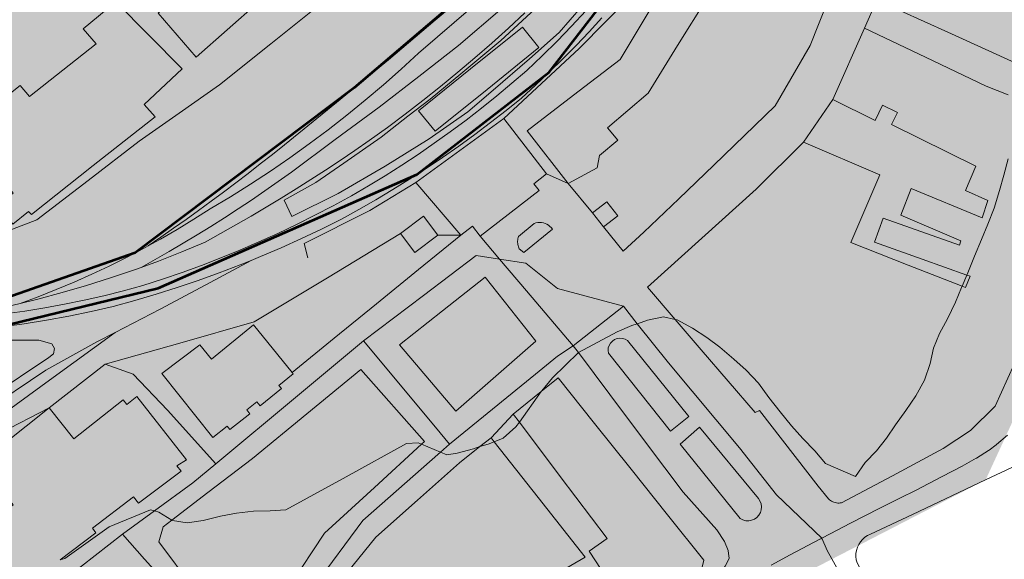
# Model space of a CAD drawing. Units: metres. Extents: x 29885 to 31534, y -324 to 868.
# Drawn here: x 30725 to 30980, y -35 to 105 of the extents above; entities that cross this region are included whole.
import ezdxf

# ---------------------------------------------------------------- set-up
doc = ezdxf.new("R2010")
doc.units = ezdxf.units.M
doc.layers.add('0034_Lineas_Unido_rec', color=7, linetype='Continuous', lineweight=5, true_color=0x545454)
doc.layers.add('Capa1', color=250, linetype='Continuous', lineweight=80)

msp = doc.modelspace()

# ---------------------------------------------------------------- hatches: boundary and pattern name
at = {"true_color": 0xf26722, "transparency": 33554687}
h = msp.add_hatch(color=30, dxfattribs=at)
h.dxf.hatch_style = 1
h.paths.add_polyline_path([(31201.25, 689.4), (31154.54, 566.44), (31070.68, 434.01), (31005.02, 324.73), (30937.38, 218.83), (30878.89, 141.04), (30855.46, 124.48), (30811.52, 87.03), (30754.83, 44.34), (30707.98, 27.97), (30668.4, 26.52), (30604.37, 38.95), (30558.27, 56.95), (30532.38, 71.79), (30470.8, 117.08), (30267.11, 265.83), (30138.79, 346.64), (30094.25, 371.51), (30039.09, 396.79), (30019.16, 405.44), (30016.07, 401.53), (30032.52, 395.24), (30091.68, 367.05), (30121.94, 351.47), (30183.83, 313.11), (30250.82, 268.92), (30348.76, 198.61), (30532.33, 63.73), (30558.26, 48.04), (30610.35, 26.22), (30660.13, 21.26), (30709.31, 22.76), (30760.83, 35.22), (30827.77, 64.61), (30862.05, 91.11), (30878.64, 112.55), (30962.69, 234.71), (31099.83, 460.87), (31164.41, 562.67), (31186.17, 620.6), (31210.08, 689.11)])
at = {"layer": '0034_Lineas_Unido_rec', "true_color": 0xf7abae, "transparency": 33554610}
h = msp.add_hatch(color=241, dxfattribs=at)
h.dxf.hatch_style = 1
edge = h.paths.add_edge_path()
edge.add_line((29887.97, 310.15), (29887.67, 248.64))
edge.add_line((29887.67, 248.64), (29887.66, 245.31))
edge.add_line((29887.66, 245.31), (29911.12, 277.07))
edge.add_line((29911.12, 277.07), (29919.21, 258.82))
edge.add_line((29919.21, 258.82), (29954.87, 233.27))
edge.add_line((29954.87, 233.27), (29938.84, 182.44))
edge.add_line((29938.84, 182.44), (29938.76, 140.57))
edge.add_line((29938.76, 140.57), (29997.94, -79.14))
edge.add_line((29997.94, -79.14), (29994.32, -86.52))
edge.add_line((29994.32, -86.52), (30001.79, -125.12))
edge.add_line((30001.79, -125.12), (29996.14, -176.65))
edge.add_line((29996.14, -176.65), (29932.86, -198.88))
edge.add_line((29932.86, -198.88), (29931.88, -212.5))
edge.add_line((29931.88, -212.5), (29885.43, -216.5))
edge.add_line((29885.43, -216.5), (29886.39, -315.93))
edge.add_line((29886.39, -315.93), (30466.24, -317.76))
edge.add_line((30466.24, -317.76), (30454.88, -284.82))
edge.add_line((30454.88, -284.82), (30454.99, -169.48))
edge.add_line((30454.99, -169.48), (30460.61, -115.59))
edge.add_line((30460.61, -115.59), (30504.16, -36.31))
edge.add_line((30504.16, -36.31), (30497.9, -21.76))
edge.add_line((30497.9, -21.76), (30365.36, 49.4))
edge.add_line((30365.36, 49.4), (30348.07, -1.92))
edge.add_line((30348.07, -1.92), (30330.83, 2.21))
edge.add_line((30330.83, 2.21), (30319.93, -68.82))
edge.add_line((30319.93, -68.82), (30289.45, -53.02))
edge.add_line((30289.45, -53.02), (30303.16, 9.17))
edge.add_line((30303.16, 9.17), (30292.25, 11.58))
edge.add_line((30292.25, 11.58), (30315.31, 77.1))
edge.add_line((30315.31, 77.1), (30202.35, 141.98))
edge.add_line((30202.35, 141.98), (30181.34, 92.9))
edge.add_line((30181.34, 92.9), (30200.1, 82.96))
edge.add_line((30200.1, 82.96), (30195.91, 73.48))
edge.add_line((30195.91, 73.48), (30166.94, 84.15))
edge.add_line((30166.94, 84.15), (30101.57, 100.91))
edge.add_line((30101.57, 100.91), (30136.44, 171.83))
edge.add_line((30136.44, 171.83), (30097.34, 191.41))
edge.add_line((30097.34, 191.41), (30089.22, 160.51))
edge.add_line((30089.22, 160.51), (30080.13, 115.04))
edge.add_line((30080.13, 115.04), (30077.07, 110.68))
edge.add_line((30077.07, 110.68), (30060.3, 118.7))
edge.add_line((30060.3, 118.7), (30053.65, 104.82))
edge.add_line((30053.65, 104.82), (30043.96, 108.98))
edge.add_line((30043.96, 108.98), (30042.32, 103.99))
edge.add_line((30042.32, 103.99), (30033.44, 105.53))
edge.add_line((30033.44, 105.53), (30002.55, 124.54))
edge.add_line((30002.55, 124.54), (30045.67, 209.1))
edge.add_line((30045.67, 209.1), (30048.13, 210.52))
edge.add_line((30048.13, 210.52), (30050.4, 218.38))
edge.add_line((30050.4, 218.38), (29992, 249.08))
edge.add_line((29992, 249.08), (29990.42, 256.85))
edge.add_line((29990.42, 256.85), (29981.56, 265.59))
edge.add_line((29981.56, 265.59), (29888.65, 316.89))
h.paths.add_polyline_path([(31198.52, 689.41), (31179.86, 630.64), (31159.18, 576.19), (31110.46, 506.35), (30937.96, 225.4), (30900.29, 252.46), (30859.13, 272.97), (30660.82, 360.57), (30677.12, 395.43), (30635.02, 415.12), (30648.37, 446.6), (30762.26, 442.68), (30761.71, 604.52), (30858.23, 619.75), (30913.63, 638.27), (30998.36, 669.95), (31079.41, 696.33), (31133.97, 703.69), (31191.47, 693.38)])
h = msp.add_hatch(color=241, dxfattribs=at)
h.dxf.hatch_style = 1
h.paths.add_polyline_path([(30247.17, 548.5), (30244.05, 550), (30196.16, 507.3), (30126.67, 456.95), (30018.12, 404.45), (29975.35, 369.15), (29935.06, 301.11), (29888.18, 326.54), (29888.41, 322.77), (30660.39, -101.68), (30766.63, -149.75), (30819.15, -94.71), (30975.04, -14.38), (30991.14, 20.48), (31029.22, 172.5), (31059.3, 298.85), (31179.57, 419.01), (31252.26, 637.41), (31260.77, 652.1), (31260.17, 652.02), (31243.06, 664.2), (31233.35, 684.48), (31198.65, 689.35), (31159.31, 576.13), (31086.97, 472.86), (31008.11, 336.03), (30938.09, 225.34), (30900.42, 252.4), (30859.26, 272.92), (30660.95, 360.51), (30677.25, 395.38), (30635.14, 415.06), (30648.5, 446.54), (30762.39, 442.62), (30761.84, 604.47), (30643.65, 590.91), (30639.86, 590.73), (30648.37, 446.6), (30636.35, 429.87)])

# ---------------------------------------------------------------- linework, layer by layer
at = {"layer": '0034_Lineas_Unido_rec'}
for p, q in [((30943.69, 102.52, 14.54), (30946.88, 109.76, 14.45)), ((30935.45, 84.03, 14.76), (30943.69, 102.52, 14.54)), ((30927.89, 73.05, 14.79), (30935.45, 84.03, 14.76)), ((30861.38, 64.79, 14.26), (30866.99, 62.33, 14.87)), ((30839.15, 48.97, 20.69), (30827.48, 62.54, 18.35)), ((30873.3, 54.76, 17.68), (30866.99, 62.33, 14.87)), ((30881.21, 44.8, 32.26), (30876.13, 51.1, 17.68)), ((30839.15, 48.97, 14.32), (30833.21, 48.92, 14.16)), ((30732.6, 4.29, 13.87), (30719.85, -2.28, 13.81)), ((30847.01, -3.47, 14.61), (30852.75, 2.65, 14.59))]:
    msp.add_line(p, q, dxfattribs=at)
for points in [[(30866.99, 62.33, 14.87), (30874.45, 66.4, 17.63), (30875.11, 69.58, 17.63), (30879.8, 73.55, 17.63), (30877.13, 76.7, 17.63), (30887.67, 85.66, 17.63), (30895.31, 98.02, 17.63), (30902.95, 110.38, 17.63), (30910.58, 122.74, 17.63), (30918.22, 135.1, 17.63), (30909.47, 140.44, 17.63), (30915.96, 151.26, 17.63), (30922.45, 162.07, 17.63), (30928.94, 172.88, 17.63), (30943.33, 196.69, 17.63), (30951.22, 209.69, 13.65)], [(30951.22, 209.69, 13.65), (30964.59, 201.69, 15.01), (30962.28, 198.27, 14.77), (30964.64, 196.68, 21.29), (30953.25, 180.22, 37.95), (30946.26, 167.07, 37.95), (30940.41, 152.6, 32.26), (30938.04, 143.72, 32.26), (30935.75, 123.51, 32.26), (30934.08, 109.32, 32.26), (30929.65, 98, 32.26), (30920.53, 82.4, 32.26), (30904.66, 67.03, 32.26), (30895.61, 58.37, 32.26), (30886.55, 49.72, 32.26), (30881.21, 44.8, 32.26)], [(30964.64, 196.68, 15.96), (30953.25, 180.22, 16.26), (30946.26, 167.07, 16.26), (30940.41, 152.6, 16.26), (30938.04, 143.72, 16.26), (30935.75, 123.51, 16.76), (30934.08, 109.32, 16.97), (30929.65, 98, 17.3), (30920.53, 82.4, 17.3), (30904.66, 67.03, 17.43), (30895.61, 58.37, 17.37), (30886.55, 49.72, 17.3)], [(30660.59, 29.07, 13.64), (30671.66, 29.06, 13.32), (30671.67, 35.01, 13.32), (30684.9, 37.98, 13.55), (30698.13, 40.96, 13.52), (30713.77, 46.95, 13.46), (30729.4, 52.94, 13.4), (30742.65, 63.11, 13.3), (30755.89, 73.28, 13.33), (30766.27, 80.55, 13.35), (30776.65, 87.83, 13.37), (30790, 98.46, 13.31), (30803.35, 109.1, 13.26), (30817.01, 119.63, 13.24), (30830.67, 130.17, 13.29), (30845.45, 141.51, 13.46), (30860.23, 152.85, 13.67), (30870.26, 160.84, 13.73), (30880.28, 168.84, 13.77)], [(30880.28, 168.84, 14.2), (30870.26, 160.84, 14.01), (30860.23, 152.85, 13.82), (30845.45, 141.51, 14.13), (30830.67, 130.17, 14.45), (30817.01, 119.63, 14.45), (30803.35, 109.1, 14.45), (30790, 98.46, 14.45), (30776.65, 87.83, 14.45), (30766.27, 80.55, 14.45), (30755.89, 73.28, 14.45), (30742.65, 63.11, 14.37), (30729.4, 52.94, 14.28), (30713.77, 46.95, 14.24), (30698.13, 40.96, 14.2), (30684.9, 37.98, 14.18), (30671.67, 35.01, 14.16)], [(30909.47, 140.44, 17.63), (30918.22, 135.1, 17.63), (30910.58, 122.74, 17.63), (30902.95, 110.38, 17.63), (30895.31, 98.02, 17.63), (30887.67, 85.66, 17.63), (30877.13, 76.7, 17.63), (30879.8, 73.55, 17.63), (30875.11, 69.58, 17.63), (30874.45, 66.4, 17.63), (30866.99, 62.33, 14.87)], [(30983.69, 93.12, 26.65), (30965.29, 101.44, 29.89), (30946.88, 109.76, 33.13), (30949.35, 118.63, 31.46), (30953.62, 130.41, 30.79), (30957.88, 142.19, 30.12), (30970.22, 136.24, 28.41), (30965.39, 122.16, 19.33), (30975.99, 117.34, 20.08), (30980.73, 131.41, 23.22)], [(30893.38, 123.93, 14.09), (30883.55, 111.19, 14.55), (30869.84, 97.24, 15.64), (30860.07, 88.18, 15.26), (30850.29, 79.12, 14.88)], [(30758.21, 46.15, 13.84), (30761.51, 48.43, 13.86), (30764.79, 50.72, 13.88), (30768.04, 53.03, 13.9), (30771.28, 55.36, 13.91), (30774.51, 57.72, 13.92), (30777.72, 60.1, 13.93), (30780.91, 62.5, 13.93), (30784.08, 64.92, 13.93), (30787.24, 67.36, 13.93), (30790.38, 69.83, 13.92), (30793.51, 72.32, 13.92), (30806.97, 83.31, 13.79), (30820.42, 94.3, 13.67), (30832.54, 104.58, 13.6), (30844.66, 114.86, 13.54)], [(30803.35, 109.1, 13.26), (30790, 98.46, 13.31), (30776.65, 87.83, 13.37), (30766.27, 80.55, 13.35), (30755.89, 73.28, 13.33), (30742.65, 63.11, 13.3), (30729.4, 52.94, 13.4), (30713.77, 46.95, 13.46)], [(30756.36, 40.61, 13.7), (30760.01, 42.65, 13.69), (30763.65, 44.73, 13.69), (30767.27, 46.85, 13.69), (30770.86, 49.01, 13.7), (30774.42, 51.21, 13.7), (30777.97, 53.45, 13.71), (30781.48, 55.73, 13.72), (30784.98, 58.04, 13.73), (30788.45, 60.4, 13.74), (30791.89, 62.79, 13.76), (30795.31, 65.22, 13.78), (30806.67, 73.66, 13.76), (30818.02, 82.1, 13.74), (30828.3, 90.04, 13.78), (30838.58, 97.98, 13.82), (30849.89, 107.7, 13.82)], [(30758.21, 46.15, 13.84), (30761.42, 47.93, 13.84), (30765.75, 50.44, 13.84), (30770.02, 53.05, 13.84), (30774.24, 55.75, 13.84), (30779.5, 58.9, 13.84), (30784.71, 62.15, 13.84), (30789.85, 65.52, 13.84), (30794.91, 68.98, 13.84), (30799.91, 72.54, 13.84), (30804.83, 76.22, 13.84), (30809.67, 79.99, 13.84), (30814.44, 83.86, 13.84), (30819.12, 87.83, 13.84), (30823.73, 91.89, 13.84), (30828.25, 96.05, 13.84), (30842.37, 108.16, 13.9)], [(30875.71, 105.17, 13.47), (30872.38, 101.57, 13.47), (30869, 98.03, 13.48), (30865.55, 94.54, 13.49), (30862.05, 91.11, 13.49), (30858.5, 87.74, 13.5), (30854.89, 84.43, 13.52), (30850.91, 81.21, 13.54), (30846.88, 78.06, 13.57), (30842.8, 74.98, 13.6), (30838.66, 71.98, 13.62), (30834.46, 69.05, 13.65), (30830.22, 66.2, 13.67), (30825.91, 63.42, 13.69), (30821.56, 60.72, 13.71), (30817.17, 58.1, 13.73), (30812.73, 55.56, 13.75), (30808.25, 53.11, 13.77), (30803.09, 50.53, 13.72), (30797.89, 48.07, 13.68), (30792.64, 45.69, 13.64), (30787.34, 43.42, 13.61), (30784.87, 42.42, 13.6), (30782, 41.26, 13.59), (30776.62, 39.2, 13.57), (30771.2, 37.24, 13.56), (30765.75, 35.39, 13.55), (30760.25, 33.65, 13.55), (30754.73, 32.01, 13.55), (30749.18, 30.49, 13.57), (30743.45, 29.2, 13.59), (30737.69, 28.02, 13.61), (30731.91, 26.97, 13.63), (30726.11, 26.04, 13.66), (30720.29, 25.23, 13.68)], [(30721.14, 28.61, 13.69), (30726.3, 29.32, 13.69), (30731.44, 30.15, 13.69), (30736.57, 31.08, 13.69), (30741.67, 32.13, 13.69), (30746.76, 33.27, 13.69), (30751.82, 34.53, 13.69), (30756.85, 35.9, 13.69), (30761.94, 37.54, 13.68), (30767, 39.29, 13.67), (30772.02, 41.12, 13.67), (30777.01, 43.06, 13.67), (30781.97, 45.08, 13.68), (30786.88, 47.2, 13.69), (30791.76, 49.41, 13.7), (30796.59, 51.71, 13.71), (30801.38, 54.09, 13.73), (30806.12, 56.57, 13.75), (30810.83, 59.14, 13.78), (30815.22, 61.69, 13.77), (30819.57, 64.32, 13.77), (30823.87, 67.03, 13.77), (30828.11, 69.83, 13.77), (30832.3, 72.71, 13.78), (30836.44, 75.66, 13.79), (30840.52, 78.7, 13.81), (30844.54, 81.81, 13.82), (30848.5, 85, 13.84), (30852.4, 88.25, 13.87), (30856.24, 91.59, 13.9), (30860.19, 95.32, 13.87), (30864.07, 99.13, 13.85), (30867.86, 103.03, 13.82), (30871.57, 107, 13.8)], [(30756.36, 40.61, 13.7), (30760.85, 42.25, 13.71), (30766.95, 44.64, 13.72), (30773.01, 47.17, 13.73), (30776.98, 49.36, 13.73), (30780.93, 51.58, 13.73), (30784.86, 53.85, 13.73), (30788.77, 56.16, 13.73), (30792.65, 58.51, 13.72), (30796.51, 60.9, 13.72), (30800.35, 63.31, 13.71), (30804.16, 65.78, 13.71), (30807.95, 68.28, 13.7), (30811.71, 70.82, 13.69), (30815.45, 73.4, 13.69), (30820.14, 76.79, 13.66), (30824.78, 80.26, 13.64), (30829.37, 83.8, 13.62), (30833.9, 87.41, 13.61), (30838.38, 91.09, 13.6), (30842.8, 94.83, 13.59), (30847.17, 98.63, 13.59), (30851.47, 102.5, 13.58), (30855.72, 106.44, 13.58)], [(30982.47, 15.54, 41.16), (30977.54, 4.73, 41.66), (30971.1, -1.59, 41.5), (30964.04, -6.27, 41.2), (30950.9, -13.28, 39.68), (30937.76, -20.28, 38.15), (30937.43, -20.34, 38.16), (30937.09, -20.36, 38.18), (30936.76, -20.35, 38.2), (30936.43, -20.31, 38.21), (30936.1, -20.24, 38.22), (30935.78, -20.15, 38.23), (30935.47, -20.02, 38.23), (30935.18, -19.87, 38.24), (30934.89, -19.69, 38.23), (30934.63, -19.49, 38.23), (30934.4, -19.26, 38.23), (30931.65, -15.98, 38.27), (30916.49, 3.56, 40.49), (30915.36, 3.05, 40.49), (30901.42, 19.26, 40.49), (30894.64, 27.15, 40.49), (30887.47, 35.48, 40.49), (30901.54, 48.15, 37.62), (30915.61, 60.83, 34.76), (30927.89, 73.05, 31.88), (30947.68, 64.53, 31.88), (30940.14, 47.03, 21.84), (30955, 41.2, 20.82), (30968.97, 35.73, 19.85), (30969.86, 35.38, 19.79), (30971.01, 38.32, 19.62), (30970.2, 38.61, 19.59), (30958.66, 42.74, 19.14), (30946.31, 47.17, 18.66), (30948.53, 53.38, 18.2), (30968.26, 46.32, 18.37), (30968.66, 47.46, 18.37), (30953.07, 54.1, 18.41), (30955.74, 61.04, 18.41), (30974.19, 53.44, 19.79), (30975.64, 57.93, 21.38), (30969.83, 60.49, 21.05), (30972.5, 66.82, 21.09), (30950.67, 77.59, 38.44), (30952.2, 80.69, 38.44), (30948.37, 82.57, 38.44), (30946.44, 78.64, 38.44), (30935.45, 84.03, 38.11), (30943.69, 102.52, 38.02), (30959.45, 95.02, 30.89), (30975.2, 87.52, 23.76), (30980.91, 85.27, 33.76)], [(30827.48, 62.54, 18.35), (30838.89, 70.83, 18.3), (30850.29, 79.12, 18.26)], [(30850.29, 79.12, 18.26), (30861.38, 64.79, 19.56), (30858.09, 62.25, 21.23), (30859.46, 60.47, 21.82), (30844.15, 48.69, 22.74)], [(30982.47, 15.54, 15.63), (30977.54, 4.73, 15.54), (30971.1, -1.59, 15.5), (30964.04, -6.27, 15.46), (30950.9, -13.28, 15.54), (30937.76, -20.28, 15.6), (30937.43, -20.34, 15.62), (30937.09, -20.36, 15.63), (30936.76, -20.35, 15.64), (30936.43, -20.31, 15.65), (30936.1, -20.24, 15.65), (30935.78, -20.15, 15.65), (30935.47, -20.02, 15.66), (30935.18, -19.87, 15.65), (30934.89, -19.69, 15.65), (30934.63, -19.49, 15.64), (30934.4, -19.26, 15.63), (30931.65, -15.98, 15.43), (30916.49, 3.56, 15.23), (30915.36, 3.05, 15.3), (30901.42, 19.26, 15.21), (30894.64, 27.15, 15), (30887.47, 35.48, 15.01), (30901.54, 48.15, 14.93), (30915.61, 60.83, 14.85), (30927.89, 73.05, 14.79)], [(30980.85, 68.72, 15), (30979.79, 64.46, 15), (30978.6, 60.49, 15), (30977.25, 55.95, 15), (30975.65, 51.81, 15), (30973.96, 47.85, 15), (30972.19, 43.47, 15), (30970.46, 39.22, 15), (30970.2, 38.61, 15), (30968.97, 35.73, 15), (30968.82, 35.38, 15), (30967.22, 31.58, 15), (30965.2, 27.33, 15), (30963.09, 23.49, 15), (30961.58, 19.74, 15), (30960.73, 15.77, 15), (30959.21, 11.43, 15), (30957.02, 7.34, 15), (30954.41, 3.59, 15), (30951.73, -0.16, 15), (30949.37, -3.57, 15), (30946.81, -6.86, 15), (30943.88, -9.9, 15), (30941.36, -13.53, 15), (30933.59, -10.09, 15), (30930.87, -6.87, 15), (30927.72, -3.64, 15), (30924.79, -0.37, 15), (30921.81, 3.23, 15), (30918.96, 6.96, 15), (30916.24, 10.69, 15), (30913.01, 14.04, 15), (30909.83, 16.85, 15), (30906.22, 19.99, 15), (30902.87, 22.51, 15), (30899.18, 24.85, 15), (30895.16, 27.03, 15), (30894.64, 27.15, 15), (30891.64, 27.83, 15), (30887.53, 26.95, 15), (30885.89, 26.39, 15), (30884.86, 26.04, 15), (30883.47, 25.57, 15), (30879.65, 23.97, 15), (30869.61, 18.57, 15), (30869.6, 18.57, 15), (30862.94, 12.05, 15), (30860.13, 8.65, 15), (30860, 8.47, 15), (30854.32, 0.57, 15), (30853.43, -0.65, 15), (30850.12, -3.58, 15), (30847.81, -4.49, 15), (30846.27, -5.09, 15), (30844.13, -5.76, 15), (30842.41, -6.3, 15), (30838.26, -7.44, 15), (30835.54, -7.9, 15), (30833.9, -7.21, 15), (30829, -5.15, 15), (30828.08, -4.76, 15), (30825.11, -4.96, 15), (30809.48, -13.54, 15), (30793.84, -22.12, 15), (30789.82, -22.37, 15), (30785.46, -22.5, 15), (30781.06, -22.96, 15), (30776.91, -23.76, 15), (30772.47, -24.89, 15), (30768.28, -25.52, 15), (30764.51, -24.89, 15), (30764.36, -24.8, 15), (30760.99, -22.75, 15), (30759.86, -22.4, 15), (30758.85, -22.08, 15), (30748.12, -26.52, 15), (30736.65, -34.67, 15), (30735.39, -35.09, 15)], [(30839.15, 48.97, 14.32), (30842.15, 51.28, 14.3), (30844.15, 48.69, 14.49), (30859.46, 60.47, 14.42), (30858.09, 62.25, 14.35), (30861.38, 64.79, 14.26)], [(30827.48, 62.54, 15.35), (30815.58, 55.35, 15.35), (30798.61, 46.83, 15.35), (30799.52, 43.05, 15.35)], [(30876.13, 51.1, 17.68), (30879.81, 53.95, 17.68), (30876.98, 57.61, 17.68), (30873.3, 54.76, 17.68)], [(30833.21, 48.92, 14.16), (30829.5, 53.85, 13.97), (30823.57, 49.38, 13.99), (30804.61, 37.94, 13.96), (30785.64, 26.51, 13.95), (30766.38, 21.04, 13.77), (30747.12, 15.58, 13.88), (30732.6, 4.29, 13.87)], [(30844.15, 48.69, 22.74), (30842.15, 51.28, 21.48), (30839.15, 48.97, 20.69)], [(30732.6, 4.29, 17.23), (30747.12, 15.58, 16.26), (30766.38, 21.04, 15.72), (30785.64, 26.51, 15.18), (30804.61, 37.94, 16.64), (30823.57, 49.38, 18.1)], [(30795.48, 13.39, 17.33), (30806.4, 22.29, 17.6), (30817.31, 31.18, 17.87), (30828.23, 40.07, 18.14), (30839.15, 48.97, 18.41)], [(30844.15, 48.69, 14.87), (30849.21, 42.75, 14.95), (30856.21, 34.52, 15.05), (30868.27, 20.35, 15.24), (30869.61, 18.57, 15.29), (30877.76, 7.71, 15.57), (30887.25, -4.92, 15.89), (30896.73, -17.56, 16.21), (30905.42, -27.26, 16.54), (30907.42, -30.29, 16.54), (30908.36, -32.6, 16.54), (30908.51, -33.41, 16.54), (30908.62, -34.58, 16.54), (30908.18, -35.59, 16.54), (30907.64, -36.72, 16.54), (30906.62, -38.21, 16.54), (30903.77, -40.9, 16.54)], [(30725.09, 31.28, 13.68), (30729.77, 33.01, 13.71), (30734.42, 34.85, 13.74), (30739.03, 36.79, 13.77), (30743.61, 38.83, 13.79), (30748.13, 40.95, 13.81), (30752.61, 43.18, 13.82), (30757.04, 45.51, 13.84), (30758.21, 46.15, 13.84)], [(31007.82, -185.35, 23.01), (31001.76, -172.12, 23.01), (30993.08, -155.59, 22.54), (30984.4, -139.05, 22.08), (30975.68, -120.39, 20.87), (30969.48, -107.12, 20), (30966.96, -101.73, 19.65), (30957.3, -80.29, 18.81), (30948.71, -61.96, 18.12), (30940.11, -43.62, 17.43), (30934.05, -32.65, 16.55), (30932.63, -29.48, 16.3), (30920.9, -18.25, 16.12), (30911.3, -6.11, 15.61), (30892.97, 15.88, 15.52), (30884.86, 26.04, 15.18), (30881.25, 30.55, 15.02), (30864.16, 35.17, 15.06), (30856.01, 41.73, 15.11), (30849.21, 42.75, 14.95), (30843.15, 43.66, 14.54), (30829.49, 33.33, 14.33), (30813.99, 21.61, 14.38)], [(30749.63, 23.77, 13.68), (30761.36, 29.78, 13.68), (30773.12, 36.1, 13.64), (30784.87, 42.42, 13.6)], [(30725.09, 31.28, 13.68), (30729.61, 32.39, 13.68), (30735.94, 34.09, 13.69), (30742.23, 35.92, 13.69), (30748.48, 37.89, 13.69), (30754.69, 40, 13.7), (30756.36, 40.61, 13.7)], [(30704, 27.03, 13.69), (30710.4, 28.15, 13.68), (30716.84, 29.42, 13.68), (30723.24, 30.83, 13.68), (30725.09, 31.28, 13.68)], [(30836.24, -5.15, 14.93), (30847.37, 3.93, 14.33), (30858.5, 13.01, 14.96), (30864.17, 17.63, 15.1), (30868.27, 20.35, 15.24), (30881.25, 30.55, 15.02)], [(30607.72, 27.15, 12.79), (30621.53, 24.99, 13.32), (30627.96, 24.03, 13.32), (30630.82, 23.79, 13.32), (30633.44, 23.55, 13.32), (30636.3, 23.07, 13.32), (30639.39, 22.83, 13.32), (30653.8, 21.74, 13.32), (30668.21, 20.66, 13.32), (30678.69, 20.65, 13.32), (30682.26, 20.65, 13.32), (30685.12, 20.64, 13.32), (30688.7, 20.64, 13.32), (30692.03, 20.64, 13.32), (30714.9, 21.8, 13.85), (30729.9, 21.79, 13.32), (30733.24, 20.83, 13.32), (30733.95, 19.64, 13.32), (30733.71, 18.21, 13.32), (30732.52, 17.26, 13.32), (30717.5, 7.27, 13.85), (30713.92, 5.07, 13.85)], [(30795.48, 13.39, 37.95), (30785.46, 25.74, 37.91), (30774.57, 16.9, 37.91), (30771.55, 20.61, 37.91), (30761.76, 13.13, 37.66)], [(30715.47, 3.15, 13.68), (30731.71, 14.03, 13.68), (30744.9, 21.35, 13.68), (30749.63, 23.77, 13.68)], [(30749.63, 23.77, 13.68), (30733.61, 12.14, 13.68), (30717.59, 0.52, 13.68), (30717.58, 0.52, 13.68)], [(30714.9, 21.8, 13.85), (30729.9, 21.79, 13.32), (30733.24, 20.83, 13.32), (30733.95, 19.64, 13.32), (30733.71, 18.21, 13.32), (30732.52, 17.26, 13.32), (30717.5, 7.27, 13.85)], [(30775.72, -10.22, 14.31), (30796.9, 7.4, 14.45), (30813.99, 21.61, 14.38), (30832.58, -0.75, 14.83), (30836.24, -5.15, 14.93)], [(30747.12, 15.58, 13.88), (30754.31, 13.02, 13.88), (30763.25, 3.68, 13.91), (30775.72, -10.22, 14.31)], [(30761.76, 13.13, 37.66), (30774.99, -3.44, 37.87), (30778.67, -0.5, 37.91), (30779.35, -1.36, 37.91), (30784.52, 2.73, 37.95), (30783.72, 3.73, 37.95), (30786.37, 5.85, 37.95), (30787.18, 4.83, 37.95), (30792.73, 9.24, 37.95), (30792.05, 10.08, 37.95), (30795.74, 13.07, 37.95), (30795.48, 13.39, 37.95)], [(30852.75, 2.65, 14.59), (30860, 8.47, 15), (30864.41, 12.01, 15.04), (30873.82, 0.21, 15.51), (30883.24, -11.58, 15.88), (30892.65, -23.37, 16.21), (30902.06, -35.16, 16.51), (30901.03, -39.44, 16.54), (30889.3, -46.29, 16.41), (30877.57, -53.14, 16.31), (30865.83, -59.99, 16.38), (30854.1, -66.84, 16.43), (30842.37, -73.69, 16.49), (30830.64, -80.54, 16.76), (30818.9, -87.38, 16.82), (30807.17, -94.23, 17.02), (30798.17, -101.76, 17.12), (30796.44, -100.74, 17.14), (30793.82, -85.93, 17.29), (30795.28, -73.88, 17.3), (30798.59, -58.47, 16.82), (30803.82, -47.46, 16.32), (30806.69, -44.51, 16.16)], [(30875.52, -37.53, 23.91), (30872.37, -32.83, 24.03), (30877.07, -29.57, 30.56), (30864.91, -13.46, 31.56), (30854.32, 0.57, 32.43), (30852.75, 2.65, 32.56), (30860, 8.47, 32.85), (30864.41, 12.01, 33.02), (30873.82, 0.21, 32.65), (30883.24, -11.58, 32.27), (30892.65, -23.37, 31.9), (30902.06, -35.16, 31.52)], [(30692.33, -35.89, 14.4), (30688, -30.41, 14.2), (30700.1, -20.83, 14.07), (30709.01, -32.1, 14.49), (30723.22, -20.86, 14.41), (30714.6, -9.96, 13.94), (30732.6, 4.29, 13.87), (30738.99, -3.78, 14.21), (30751.76, 6.32, 14.16), (30752.67, 5.17, 14.2), (30755.31, 7.24, 14.05), (30768.14, -9.14, 14.12), (30765.66, -10.73, 14.29), (30766.73, -12.14, 14.29), (30755.7, -20.43, 14.91), (30754.45, -18.77, 14.85), (30743.77, -26.83, 14.93), (30744.7, -28.06, 14.98), (30735.39, -35.09, 15)], [(30768.14, -9.14, 36.91), (30755.31, 7.24, 37.78), (30752.67, 5.17, 37.78), (30751.76, 6.32, 37.78), (30738.99, -3.78, 17.59), (30732.6, 4.29, 17.59)], [(30732.6, 4.29, 17.59), (30714.6, -9.96, 21.1), (30723.22, -20.86, 36.99), (30709.01, -32.1, 27.83), (30700.1, -20.83, 23.4), (30688, -30.41, 22.98), (30692.33, -35.89, 20.76), (30679.53, -46.01, 19.76), (30677.82, -35.45, 20.14), (30671.18, -35.13, 30.34), (30654.55, -26.42, 30.18)], [(30808.33, -40.02, 33.36), (30817.14, -29.22, 33.57), (30827.99, -19.6, 30.35), (30838.83, -9.98, 27.13), (30844.13, -5.76, 26.91), (30847.01, -3.47, 26.79), (30847.81, -4.49, 26.79), (30859.18, -18.92, 26.73), (30871.34, -34.36, 26.67), (30862.34, -39.65, 26.67)], [(30808.33, -40.02, 15.97), (30817.14, -29.22, 15.4), (30827.99, -19.6, 15.22), (30838.83, -9.98, 15.06), (30844.13, -5.76, 15), (30847.01, -3.47, 14.61)], [(30919.51, -36.4, 16.32), (30924.43, -33.8, 16.31), (30932.15, -29.73, 16.3), (30932.37, -29.62, 16.3), (30932.63, -29.48, 16.3), (30936.74, -27.31, 16.3), (30939.92, -25.64, 16.24), (30943.79, -23.66, 16.16), (30947.7, -21.65, 16.1), (30953, -19.02, 16.01), (30956.93, -17.08, 15.95), (30963.76, -13.5, 15.85), (30968.95, -10.78, 15.78), (30972.64, -8.73, 15.72), (30972.68, -8.71, 15.72), (30975.79, -6.77, 15.73), (30975.94, -6.68, 15.73), (30977.74, -5.33, 15.76), (30977.88, -5.23, 15.77), (30980.68, -2.82, 15.79)], [(30795.63, -109.38, 17.19), (30794.65, -105.41, 17.18), (30792.46, -94.06, 17.18), (30791.55, -78.26, 17.43), (30791.94, -71.17, 17.37), (30792.02, -69.78, 17.36), (30794.32, -55.48, 16.7), (30801.27, -41.77, 16.17), (30813.79, -24.88, 15.32), (30833.9, -7.21, 14.97), (30836.24, -5.15, 14.93)], [(30989.32, -83.79, 33.97), (30971.32, -92.06, 33.97), (30968.04, -90.26, 33.97), (30962.8, -78.68, 34.51), (30957.56, -67.09, 35.06), (30949.66, -51.46, 37.45), (30941.76, -35.83, 39.83), (30941.55, -35.04, 39.81), (30941.46, -34.23, 39.79), (30941.48, -33.41, 39.76), (30941.61, -32.6, 39.73), (30941.85, -31.81, 39.69), (30942.19, -31.07, 39.66), (30942.64, -30.38, 39.62), (30943.17, -29.75, 39.58), (30943.78, -29.21, 39.54), (30944.46, -28.75, 39.5), (30945.2, -28.38, 39.46), (30956.09, -23.3, 40.17), (30975.04, -14.38, 38.71), (30993.98, -5.46, 37.24)], [(30968.04, -90.26, 19.43), (30962.8, -78.68, 18.92), (30957.56, -67.09, 18.47), (30949.66, -51.46, 17.62), (30941.76, -35.83, 16.93), (30941.55, -35.04, 16.88), (30941.46, -34.23, 16.82), (30941.48, -33.41, 16.77), (30941.61, -32.6, 16.71), (30941.85, -31.81, 16.66), (30942.19, -31.07, 16.62), (30942.64, -30.38, 16.58), (30943.17, -29.75, 16.55), (30943.78, -29.21, 16.52), (30944.46, -28.75, 16.51), (30945.2, -28.38, 16.49), (30956.09, -23.3, 16.25), (30975.04, -14.38, 15.99), (30993.98, -5.46, 16.24)], [(30735.39, -35.09, 32), (30744.7, -28.06, 29.46), (30743.77, -26.83, 28.21), (30754.45, -18.77, 36.61), (30755.7, -20.43, 36.61), (30766.73, -12.14, 37.87), (30765.66, -10.73, 37.87), (30768.14, -9.14, 36.91)], [(30674.53, -106.82, 15.23), (30682.13, -93.2, 15.47), (30689.78, -78.22, 15.74), (30699.48, -69.75, 16.04), (30709.17, -61.27, 16.33), (30719.77, -53.07, 16.33), (30730.37, -44.86, 16.33), (30740.97, -36.65, 16.33), (30751.57, -28.44, 16.33), (30759.86, -22.4, 15.4), (30769.78, -15.15, 14.27), (30775.72, -10.22, 14.31)], [(30751.57, -28.44, 16.33), (30757.3, -34.91, 16.33), (30762.09, -40.27, 16.45), (30772.61, -52.02, 16.7), (30782.32, -60.9, 17.03), (30792.02, -69.78, 17.36)]]:
    msp.add_polyline3d(points, dxfattribs=at)
for points in [[(30856.31, 75.93, 20.6), (30868.38, 85.14, 20.08), (30880.45, 94.36, 19.56), (30887.42, 106.05, 19.43), (30892.11, 113.92, 19.33), (30894.39, 117.75, 19.29), (30901.36, 129.44, 19.15), (30908.33, 141.14, 19.02), (30909.47, 140.44, 19.01), (30918.22, 135.1, 18.97), (30910.58, 122.74, 19.29), (30902.95, 110.38, 19.62), (30895.31, 98.02, 19.95), (30887.67, 85.66, 20.27), (30877.13, 76.7, 19.18), (30879.8, 73.55, 18.09), (30875.11, 69.58, 17.68), (30874.45, 66.4, 17.63), (30866.99, 62.33, 18.35)], [(30770.64, 94.99, 26.91), (30786.71, 109.14, 26.79), (30802.78, 123.29, 26.66), (30798.8, 125.04, 26.33), (30787.28, 130.07, 26.24), (30774.03, 118.21, 26.2), (30760.78, 106.35, 26.16)], [(30876.19, 124.85, 13.59), (30881.03, 120.81, 13.73), (30876.59, 114.9, 13.77), (30870.31, 107.9, 13.8), (30864.6, 101.35, 13.81), (30856.91, 94.58, 13.83), (30847.58, 86.45, 13.84), (30841.02, 80.86, 13.82), (30831.01, 73.89, 13.79), (30819.57, 66.81, 13.77), (30807.39, 59.7, 13.74), (30795.43, 53.74, 13.7), (30793.42, 58, 13.72), (30801.62, 62.61, 13.71), (30808.84, 67.59, 13.7), (30818.57, 74.27, 13.67), (30825.45, 79.74, 13.64), (30831.24, 84.14, 13.63), (30839.15, 90.68, 13.61), (30849.51, 99.34, 13.6), (30857.27, 106.44, 13.58), (30868.97, 116.87, 13.59)], [(30723.17, 51.83, 15.54), (30727.26, 55.09, 16.25), (30727.97, 54.27, 16.25), (30743.98, 66.93, 16.96), (30759.99, 79.6, 17.67), (30757.14, 82.77, 17.67), (30767.06, 91.94, 17.29), (30749.86, 109.34, 16.33), (30741.37, 102.31, 16.33), (30744.73, 98.43, 17.21), (30727.53, 84.8, 16.42), (30725.09, 87.66, 16.04), (30710.77, 76.36, 15.66), (30723.29, 59.79, 15.83), (30719.3, 56.84, 14.99)], [(30828.24, 81.12, 18.48), (30841.7, 91.95, 18.48), (30855.15, 102.79, 18.48), (30859.4, 97.51, 18.48), (30845.95, 86.67, 18.48), (30832.49, 75.84, 18.48)], [(30828.24, 81.12, 13.64), (30832.49, 75.84, 18.48), (30845.95, 86.67, 13.84), (30859.4, 97.51, 13.81), (30855.15, 102.79, 13.58), (30841.7, 91.95, 13.61)], [(30873.3, 54.76, 17.68), (30876.98, 57.61, 17.68), (30879.81, 53.95, 17.68), (30876.13, 51.1, 17.68)], [(30823.57, 49.38, 18.1), (30829.5, 53.85, 18.26), (30833.21, 48.92, 18.26), (30827.28, 44.45, 18.1)], [(30855.51, 44.5, 15.13), (30862.88, 50.51, 15.13), (30862.58, 50.89, 15.13), (30862.24, 51.23, 15.13), (30861.86, 51.53, 15.13), (30861.45, 51.78, 15.13), (30861.01, 51.97, 15.13), (30860.55, 52.12, 15.13), (30860.07, 52.2, 15.13), (30859.59, 52.23, 15.13), (30859.11, 52.19, 15.13), (30858.63, 52.1, 15.13), (30858.18, 51.95, 15.13), (30854.09, 48.59, 15.13), (30854, 48.3, 15.13), (30853.94, 48.01, 15.13), (30853.9, 47.72, 15.13), (30853.87, 47.42, 15.13), (30853.87, 47.13, 15.13), (30853.89, 46.83, 15.13), (30853.93, 46.54, 15.13), (30853.99, 46.25, 15.13), (30854.07, 45.96, 15.13), (30854.16, 45.69, 15.13), (30854.29, 45.42, 15.13)], [(30834.39, 29.33, 14.46), (30845.48, 38.09, 14.49), (30858.62, 21.52, 15.03), (30848.23, 12.45, 14.44), (30837.84, 3.39, 14.63), (30823.29, 20.58, 14.5)], [(30823.29, 20.58, 41.92), (30834.39, 29.33, 42.26), (30845.48, 38.09, 42.59), (30858.62, 21.52, 42.63), (30848.23, 12.45, 42.67), (30837.84, 3.39, 42.71)], [(30774.57, 16.9, 13.86), (30785.46, 25.74, 13.96), (30795.48, 13.39, 14.31), (30795.74, 13.07, 14.32), (30792.05, 10.08, 14.35), (30792.73, 9.24, 14.38), (30787.18, 4.83, 14.28), (30786.37, 5.85, 14.25), (30783.72, 3.73, 14.21), (30784.52, 2.73, 14.23), (30779.35, -1.36, 14.15), (30778.67, -0.5, 14.12), (30774.99, -3.44, 14.06), (30761.76, 13.13, 13.82), (30771.55, 20.61, 13.78)], [(30893.47, -1.75, 16), (30885.43, 8.32, 16.02), (30877.39, 18.4, 16.05), (30877.29, 19.08, 16.03), (30877.36, 19.78, 16.02), (30877.57, 20.44, 16), (30877.93, 21.04, 15.99), (30878.41, 21.54, 15.98), (30878.99, 21.92, 15.98), (30879.64, 22.17, 15.97), (30880.33, 22.27, 15.97), (30881.02, 22.21, 15.98), (30881.69, 22, 15.99), (30882.3, 21.66, 16), (30890.24, 11.84, 16), (30898.18, 2.02, 16)], [(30893.47, -1.75, 16), (30885.43, 8.32, 16.02), (30877.39, 18.4, 16.05), (30877.29, 19.08, 16.03), (30877.36, 19.78, 16.02), (30877.57, 20.44, 16), (30877.93, 21.04, 15.99), (30878.41, 21.54, 15.98), (30878.99, 21.92, 15.98), (30879.64, 22.17, 15.97), (30880.33, 22.27, 15.97), (30881.02, 22.21, 15.98), (30881.69, 22, 15.99), (30882.3, 21.66, 16), (30890.24, 11.84, 16), (30898.18, 2.02, 16)], [(30769.89, -42.27, 16.14), (30760.98, -30.4, 15.72), (30762.11, -26.52, 15.29), (30764.36, -24.8, 15), (30773.68, -17.67, 14.43), (30785.24, -8.82, 14.36), (30799.26, 2.68, 14.57), (30813.27, 14.19, 14.49), (30829.76, -4.45, 14.94), (30829, -5.15, 15), (30816.82, -16.31, 15.1), (30803.87, -28.16, 15.58), (30795.01, -41.62, 16.02), (30786.14, -55.07, 16.7), (30781.04, -55.47, 16.77), (30779.82, -53.53, 16.69), (30778.79, -54.14, 16.73)], [(30778.79, -54.14, 38.25), (30769.89, -42.27, 38.52), (30760.98, -30.4, 38.8), (30762.11, -26.52, 38.46), (30764.36, -24.8, 38.51), (30773.68, -17.67, 38.69), (30785.24, -8.82, 38.92), (30799.26, 2.68, 39.17), (30813.27, 14.19, 39.42), (30829.76, -4.45, 39), (30829, -5.15, 39), (30816.82, -16.31, 39.07), (30803.87, -28.16, 39.13), (30795.01, -41.62, 38.9), (30786.14, -55.07, 38.67), (30781.04, -55.47, 38.67), (30779.82, -53.53, 38.96)], [(30895.92, -5.12, 16), (30900.93, -0.75, 16.09), (30916.2, -19.16, 16.09), (30916.62, -19.81, 16.09), (30916.9, -20.54, 16.09), (30917.01, -21.31, 16.09), (30916.96, -22.09, 16.09), (30916.73, -22.83, 16.09), (30916.35, -23.51, 16.09), (30915.82, -24.09, 16.09), (30915.19, -24.54, 16.09), (30914.47, -24.83, 16.09), (30913.7, -24.97, 16.09), (30912.92, -24.93, 16.09), (30912.17, -24.73, 16.09), (30911.49, -24.36, 16.09)], [(30895.92, -5.12, 16), (30911.49, -24.36, 16.09), (30912.17, -24.73, 16.09), (30912.92, -24.93, 16.09), (30913.7, -24.97, 16.09), (30914.47, -24.83, 16.09), (30915.19, -24.54, 16.09), (30915.82, -24.09, 16.09), (30916.35, -23.51, 16.09), (30916.73, -22.83, 16.09), (30916.96, -22.09, 16.09), (30917.01, -21.31, 16.09), (30916.9, -20.54, 16.09), (30916.62, -19.81, 16.09), (30916.2, -19.16, 16.09), (30900.93, -0.75, 16.09)]]:
    msp.add_polyline3d(points, close=True, dxfattribs=at)
at = {"layer": 'Capa1', "color": 250, "linetype": 'Continuous', "lineweight": 53, "ltscale": 50}
for points in [[(30250.82, 268.92), (30348.76, 198.61), (30532.33, 63.73), (30558.26, 48.04), (30610.35, 26.22), (30660.13, 21.26), (30709.31, 22.76), (30760.83, 35.22), (30827.77, 64.61), (30862.05, 91.11), (30878.64, 112.55), (30962.69, 234.71), (31099.83, 460.87)], [(31005.02, 324.73), (30937.38, 218.83), (30878.89, 141.04), (30855.46, 124.48), (30811.52, 87.03), (30754.83, 44.34), (30707.98, 27.97), (30668.4, 26.52), (30604.37, 38.95), (30558.27, 56.95), (30532.38, 71.79), (30470.8, 117.08), (30267.11, 265.83)]]:
    msp.add_lwpolyline(points, dxfattribs=at)

doc.saveas('drawing.dxf')
